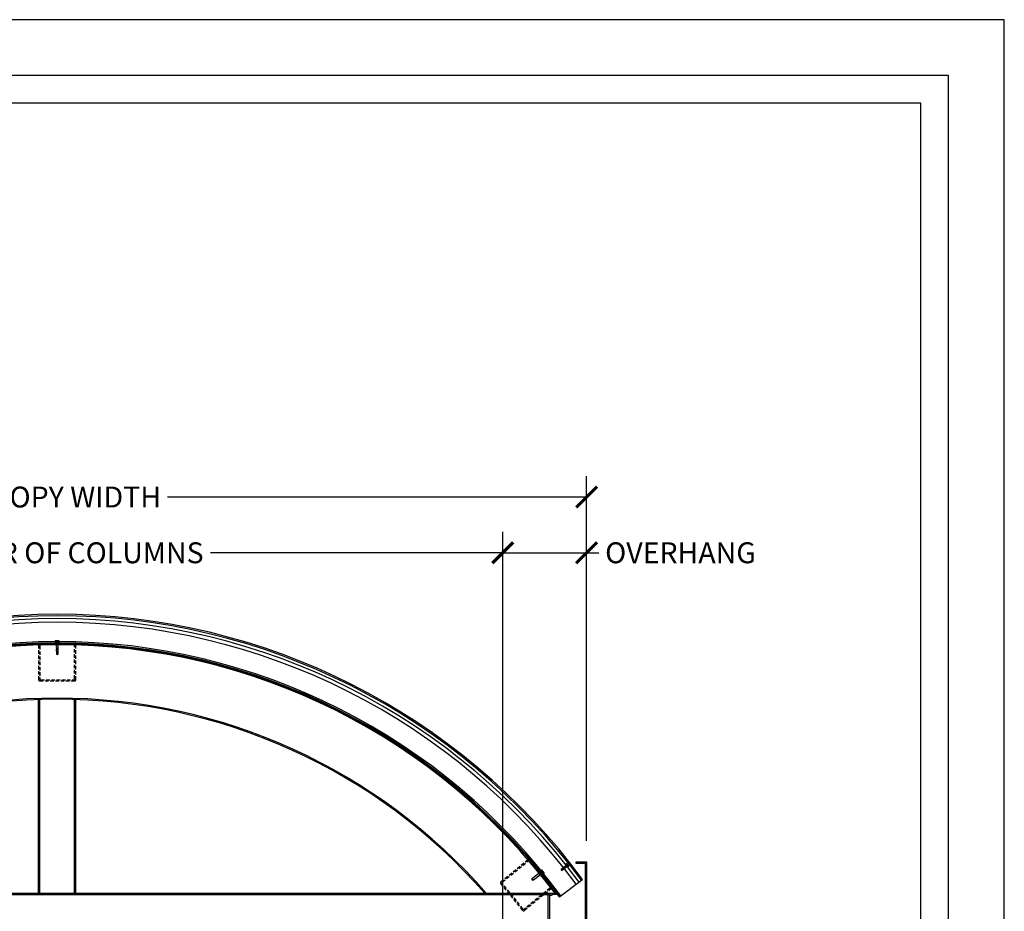
# Model space of a CAD drawing. Units: inches. Extents: x 5839 to 6043, y -2896 to -1732.
# Drawn here: x 5937 to 6043, y -1828 to -1732 of the extents above; entities that cross this region are included whole.
import ezdxf

# ---------------------------------------------------------------- set-up
doc = ezdxf.new("R2010")
doc.units = ezdxf.units.IN
doc.header["$LTSCALE"] = 12
doc.header["$MEASUREMENT"] = 0
doc.linetypes.add('HIDDEN', pattern=[0.375, 0.25, -0.125])
for name, color, linetype in [('CANOPY1', 1, 'Continuous'), ('CANOPY252', 252, 'Continuous'), ('CANOPY7', 7, 'Continuous'), ('DIM3', 3, 'Continuous'), ('FASTENER6', 6, 'Continuous'), ('HIDDEN252', 252, 'HIDDEN'), ('TITLE7', 7, 'Continuous')]:
    doc.layers.add(name, color=color, linetype=linetype)
doc.layers.add('NOPLOT30', color=30, linetype='Continuous', plot=False)
doc.styles.add('TVM', font='trebuc.ttf')
doc.dimstyles.new('TVM', dxfattribs={"dimscale": 96, "dimtxt": 0.09375, "dimasz": 0.09375, "dimexe": 0.09375, "dimexo": 0.09375, "dimgap": 0.015625, "dimtad": 0, "dimdec": 3, "dimzin": 3, "dimdsep": 46, "dimlunit": 4, "dimtxsty": 'TVM', "dimblk": 'ARCHTICK', "dimcen": 0, "dimclrd": 256, "dimclre": 256, "dimclrt": 256, "dimadec": 1, "dimazin": 0, "dimtfac": 1, "dimtdec": 3, "dimtofl": 0, "dimtmove": 0, "dimatfit": 3, "dimfxl": 1, "dimtfill": 1, "dimfrac": 1, "dimtolj": 1, "dimtzin": 0, "dimlwd": -1, "dimlwe": -1, "dimarcsym": 0})

# ---------------------------------------------------------------- blocks, each defined once
blk = doc.blocks.new('*U11')
at = {"layer": 'NOPLOT30'}
for points in [[(8.5, -11), (8.5, 0), (0, 0), (0, -11)], [(8.25, -10.75), (8.25, -0.25), (0.25, -0.25), (0.25, -10.75)]]:
    blk.add_lwpolyline(points, close=True, dxfattribs=at)
at = {"layer": 'TITLE7'}
blk.add_lwpolyline([(8.125, -10.625), (8.125, -0.375), (0.375, -0.375), (0.375, -10.625)], close=True, dxfattribs=at)
blk = doc.blocks.new('_ArchTick')
at = {"color": 0, "linetype": 'ByBlock', "const_width": 0.15}
blk.add_lwpolyline([(-0.5, -0.5), (0.5, 0.5)], dxfattribs=at)
blk = doc.blocks.new('*D14')
at = {"layer": 'Defpoints', "color": 0, "transparency": 16777216}
for p in [(5988.8, -1789.6), (5892.8, -1832.25), (5988.8, -1832.25)]:
    blk.add_point(p, dxfattribs=at)
at = {"layer": 'DIM3', "transparency": 16777216}
for p, q in [((5892.8, -1830), (5892.8, -1787.35)), ((5988.8, -1830), (5988.8, -1787.35)), ((5892.8, -1789.6), (5925.77, -1789.6)), ((5988.8, -1789.6), (5955.83, -1789.6))]:
    blk.add_line(p, q, dxfattribs=at)
at = {"layer": 'DIM3', "transparency": 16777216, "xscale": 2.25, "yscale": 2.25, "zscale": 2.25, "rotation": 180}
blk.add_blockref('_ArchTick', (5892.8, -1789.6), dxfattribs=at)
at = {"layer": 'DIM3', "transparency": 16777216, "xscale": 2.25, "yscale": 2.25, "zscale": 2.25}
blk.add_blockref('_ArchTick', (5988.8, -1789.6), dxfattribs=at)
at = {"layer": 'DIM3', "transparency": 16777216, "insert": (5940.8, -1789.6), "char_height": 2.25, "attachment_point": 5, "style": 'TVM', "bg_fill": 3, "box_fill_scale": 1.25, "bg_fill_color": 256, "bg_fill_true_color": 13158600, "bg_fill_transparency": 0}
blk.add_mtext('\\A1;CENTER OF COLUMNS', dxfattribs=at)
blk = doc.blocks.new('*D15')
at = {"layer": 'Defpoints', "color": 0, "transparency": 16777216}
for p in [(5997.83, -1789.6), (5997.83, -1822.87), (5988.8, -1832.25)]:
    blk.add_point(p, dxfattribs=at)
at = {"layer": 'DIM3', "transparency": 16777216}
for p, q in [((5988.8, -1830), (5988.8, -1787.35)), ((5997.83, -1820.62), (5997.83, -1787.35)), ((5988.8, -1789.6), (5997.83, -1789.6)), ((5997.83, -1789.6), (6000.08, -1789.6))]:
    blk.add_line(p, q, dxfattribs=at)
at = {"layer": 'DIM3', "transparency": 16777216, "xscale": 2.25, "yscale": 2.25, "zscale": 2.25, "rotation": 180}
blk.add_blockref('_ArchTick', (5988.8, -1789.6), dxfattribs=at)
at = {"layer": 'DIM3', "transparency": 16777216, "xscale": 2.25, "yscale": 2.25, "zscale": 2.25}
blk.add_blockref('_ArchTick', (5997.83, -1789.6), dxfattribs=at)
at = {"layer": 'DIM3', "transparency": 16777216, "insert": (6007.94, -1789.6), "char_height": 2.25, "attachment_point": 5, "style": 'TVM', "bg_fill": 3, "box_fill_scale": 1.25, "bg_fill_color": 256, "bg_fill_true_color": 13158600, "bg_fill_transparency": 0}
blk.add_mtext('\\A1;OVERHANG', dxfattribs=at)
blk = doc.blocks.new('*D16')
at = {"layer": 'Defpoints', "color": 0, "transparency": 16777216}
for p in [(5997.83, -1783.6), (5883.83, -1822.87), (5997.83, -1822.87)]:
    blk.add_point(p, dxfattribs=at)
at = {"layer": 'DIM3', "transparency": 16777216}
for p, q in [((5883.83, -1820.62), (5883.83, -1781.35)), ((5997.83, -1820.62), (5997.83, -1781.35)), ((5883.83, -1783.6), (5929.92, -1783.6)), ((5997.83, -1783.6), (5951.75, -1783.6))]:
    blk.add_line(p, q, dxfattribs=at)
at = {"layer": 'DIM3', "transparency": 16777216, "xscale": 2.25, "yscale": 2.25, "zscale": 2.25, "rotation": 180}
blk.add_blockref('_ArchTick', (5883.83, -1783.6), dxfattribs=at)
at = {"layer": 'DIM3', "transparency": 16777216, "xscale": 2.25, "yscale": 2.25, "zscale": 2.25}
blk.add_blockref('_ArchTick', (5997.83, -1783.6), dxfattribs=at)
at = {"layer": 'DIM3', "transparency": 16777216, "insert": (5940.83, -1783.6), "char_height": 2.25, "attachment_point": 5, "style": 'TVM', "bg_fill": 3, "box_fill_scale": 1.25, "bg_fill_color": 256, "bg_fill_true_color": 13158600, "bg_fill_transparency": 0}
blk.add_mtext('\\A1;CANOPY WIDTH', dxfattribs=at)
blk = doc.blocks.new('10')
for p, q in [((-0.21, 0.03), (-0.21, 0.01)), ((0, 0.03), (-0.21, 0.03)), ((-0.21, 0.01), (0, 0.01)), ((-0.2, 0.04), (0, 0.04)), ((0, 0), (-0.2, 0)), ((-0.16, 0.15), (-0.18, 0.14)), ((-0.18, 0.14), (-0.18, 0.04)), ((-0.18, 0.14), (-0.18, 0.04)), ((-0.14, 0.15), (-0.16, 0.15)), ((0, 0.15), (-0.14, 0.15)), ((-0.09, 0.04), (-0.09, 0.14)), ((-0.08, 0.14), (-0.08, 0.04)), ((0, 0.15), (0.14, 0.15)), ((0, 0.04), (0.2, 0.04)), ((0.21, 0.03), (0, 0.03)), ((0, 0.01), (0.21, 0.01)), ((0.2, 0), (0, 0)), ((0.08, 0.04), (0.08, 0.14)), ((0.09, 0.14), (0.09, 0.04)), ((0.16, 0.15), (0.14, 0.15)), ((0.18, 0.14), (0.16, 0.15)), ((0.18, 0.04), (0.18, 0.14)), ((0.18, 0.04), (0.18, 0.14)), ((0.21, 0.01), (0.21, 0.03))]:
    blk.add_line(p, q)
at = {"flags": 128}
for points in [[(-0.18, 0.14), (-0.18, 0.14), (-0.18, 0.14), (-0.18, 0.14)], [(0.18, 0.14), (0.18, 0.14), (0.18, 0.14)]]:
    blk.add_lwpolyline(points, dxfattribs=at)
at = {"ltscale": 0.007812}
for points in [[(-0.06, 0), (-0.06, -0.01), (-0.09, -0.03), (-0.09, -0.04), (-0.06, -0.06), (-0.06, -0.07), (-0.09, -0.09), (-0.09, -0.1), (-0.06, -0.12), (-0.06, -0.13), (-0.09, -0.15), (-0.09, -0.16), (-0.06, -0.18), (-0.06, -0.19), (-0.09, -0.21), (-0.09, -0.22), (-0.06, -0.24), (-0.06, -0.26), (-0.09, -0.28), (-0.09, -0.29), (-0.06, -0.31), (-0.06, -0.32), (-0.09, -0.34), (-0.09, -0.35), (-0.06, -0.37), (-0.06, -0.38), (-0.09, -0.4), (-0.09, -0.41), (-0.06, -0.43), (-0.06, -0.44), (-0.09, -0.46), (-0.06, -0.49), (-0.06, -0.71), (0, -0.75), (0.06, -0.71), (0.06, -0.5), (0.08, -0.48), (0.06, -0.47), (0.06, -0.46), (0.09, -0.44), (0.09, -0.43), (0.06, -0.41), (0.06, -0.4), (0.09, -0.38), (0.09, -0.37), (0.06, -0.35), (0.06, -0.34), (0.09, -0.32), (0.09, -0.31), (0.06, -0.29), (0.06, -0.28), (0.09, -0.25), (0.09, -0.25), (0.06, -0.22), (0.06, -0.21), (0.09, -0.19), (0.09, -0.18), (0.06, -0.16), (0.06, -0.15), (0.09, -0.13), (0.09, -0.12), (0.06, -0.1), (0.06, -0.09), (0.09, -0.07), (0.09, -0.06), (0.06, -0.04), (0.06, -0.03), (0.09, 0), (0.09, 0)], [(-0.06, -0.71), (0.02, -0.71), (0, -0.74), (0.06, -0.71)], [(0.02, -0.71), (0.06, -0.5)]]:
    blk.add_lwpolyline(points, dxfattribs=at)
for centre, radius, start, end in [((-0.2, 0.03), 0.005, 90, 180), ((-0.2, 0.01), 0.005, 180, 270), ((-0.13, 0.05), 0.0998, 90.784, 114.9839), ((-0.14, 0.05), 0.102, 65.3384, 88.8937), ((-0.09, 0.17), 0.0255, 255.2728, 284.7272), ((0, -0.24), 0.391, 90.4938, 102.5551), ((0, -0.23), 0.383, 77.326, 89.6251), ((0.09, 0.16), 0.0226, 253.3165, 286.6835), ((0.14, 0.05), 0.0998, 90.784, 114.9839), ((0.13, 0.05), 0.102, 65.3384, 88.8937), ((0.2, 0.03), 0.005, 0, 90), ((0.2, 0.01), 0.005, 270, 0)]:
    blk.add_arc(centre, radius, start, end)
blk = doc.blocks.new('14')
at = {"ltscale": 0.02}
for p, q in [((-0.26, 0.04), (-0.26, 0.01)), ((-0.26, 0.04), (0, 0.04)), ((0, 0.04), (-0.26, 0.04)), ((-0.26, 0.01), (0, 0.01)), ((0, 0), (-0.26, 0)), ((-0.19, 0.24), (-0.21, 0.23)), ((-0.21, 0.23), (-0.21, 0.04)), ((-0.21, 0.23), (-0.21, 0.04)), ((-0.16, 0.24), (-0.19, 0.24)), ((0, 0.24), (-0.16, 0.24)), ((-0.11, 0.04), (-0.11, 0.23)), ((-0.1, 0.23), (-0.1, 0.04)), ((0, 0.24), (0.16, 0.24)), ((0, 0.04), (0.26, 0.04)), ((0.26, 0.04), (0, 0.04)), ((0, 0.01), (0.26, 0.01)), ((0.26, 0), (0, 0)), ((0.1, 0.04), (0.1, 0.23)), ((0.11, 0.23), (0.11, 0.04)), ((0.19, 0.24), (0.16, 0.24)), ((0.21, 0.23), (0.19, 0.24)), ((0.21, 0.04), (0.21, 0.23)), ((0.21, 0.04), (0.21, 0.23)), ((0.26, 0.01), (0.26, 0.04))]:
    blk.add_line(p, q, dxfattribs=at)
at = {"ltscale": 0.02, "flags": 128}
for points in [[(-0.16, 0.24), (-0.19, 0.24), (-0.21, 0.23)], [(-0.21, 0.23), (-0.21, 0.23), (-0.21, 0.23), (-0.21, 0.23)], [(-0.11, 0.23), (-0.14, 0.24), (-0.16, 0.24)], [(0.16, 0.24), (0.14, 0.24), (0.11, 0.23)], [(0.21, 0.23), (0.19, 0.24), (0.16, 0.24)], [(0.21, 0.23), (0.21, 0.23), (0.21, 0.23)]]:
    blk.add_lwpolyline(points, dxfattribs=at)
at = {"ltscale": 0.007812}
blk.add_lwpolyline([(-0.09, 0), (-0.09, 0), (-0.09, -0.02), (-0.1, -0.03), (-0.12, -0.04), (-0.12, -0.05), (-0.09, -0.07), (-0.09, -0.09), (-0.12, -0.11), (-0.12, -0.12), (-0.09, -0.14), (-0.09, -0.16), (-0.12, -0.18), (-0.12, -0.19), (-0.09, -0.21), (-0.09, -0.23), (-0.12, -0.25), (-0.12, -0.26), (-0.09, -0.29), (-0.09, -0.3), (-0.12, -0.32), (-0.12, -0.34), (-0.09, -0.36), (-0.09, -0.37), (-0.12, -0.4), (-0.12, -0.41), (-0.09, -0.43), (-0.09, -0.45), (-0.12, -0.47), (-0.12, -0.48), (-0.09, -0.5), (-0.09, -0.52), (-0.12, -0.54), (-0.12, -0.55), (-0.09, -0.57), (-0.09, -0.59), (-0.12, -0.61), (-0.12, -0.62), (-0.09, -0.64), (-0.09, -0.66, -0.003061), (-0.12, -0.68), (-0.12, -0.69), (-0.09, -0.71), (-0.09, -0.73), (-0.12, -0.75), (-0.12, -0.76), (-0.09, -0.79), (-0.09, -0.8), (-0.12, -0.82), (-0.12, -0.84), (-0.09, -0.86), (-0.09, -0.87), (-0.12, -0.9), (-0.12, -0.9), (-0.11, -0.92), (-0.1, -0.92), (-0.09, -0.93), (-0.09, -1.19), (0, -1.25), (0.09, -1.19), (0.09, -0.94), (0.1, -0.92), (0.09, -0.91), (0.09, -0.89), (0.12, -0.87), (0.12, -0.86), (0.09, -0.84), (0.09, -0.82), (0.12, -0.8), (0.12, -0.79), (0.09, -0.77), (0.09, -0.75), (0.12, -0.73), (0.12, -0.72), (0.09, -0.7), (0.09, -0.68), (0.12, -0.66), (0.12, -0.65), (0.09, -0.62), (0.09, -0.61), (0.12, -0.59), (0.12, -0.57), (0.09, -0.55), (0.09, -0.54), (0.12, -0.51), (0.12, -0.5), (0.09, -0.48), (0.09, -0.46), (0.12, -0.44), (0.12, -0.43), (0.09, -0.41), (0.09, -0.39), (0.12, -0.37), (0.12, -0.36), (0.09, -0.34), (0.09, -0.32), (0.12, -0.3), (0.12, -0.29), (0.09, -0.27), (0.09, -0.25), (0.12, -0.23), (0.12, -0.22), (0.09, -0.2), (0.09, -0.18), (0.12, -0.16), (0.12, -0.15), (0.09, -0.12), (0.09, -0.11), (0.12, -0.09), (0.12, -0.07), (0.09, -0.05), (0.09, -0.04), (0.1, -0.03), (0.12, -0.01), (0.12, 0), (0.12, 0)], format="xyb", dxfattribs=at)
for points in [[(0.03, -1.19), (0.09, -0.94)], [(-0.09, -1.19), (0.03, -1.19), (0, -1.24), (0.09, -1.19)]]:
    blk.add_lwpolyline(points, dxfattribs=at)
at = {"ltscale": 0.02}
for centre, radius, start, end in [((-0.26, 0.04), 0.005, 90, 180), ((-0.26, 0.01), 0.005, 180, 270), ((-0.11, 0.25), 0.0252, 255.0567, 284.9433), ((0, -0.23), 0.47, 90.5057, 102.7456), ((0, -0.22), 0.461, 77.1329, 89.6158), ((0.11, 0.25), 0.0223, 253.0959, 286.9041), ((0.26, 0.04), 0.005, 0, 90), ((0.26, 0.01), 0.005, 270, 0)]:
    blk.add_arc(centre, radius, start, end, dxfattribs=at)

msp = doc.modelspace()

# ---------------------------------------------------------------- linework, layer by layer
at = {"layer": 'CANOPY1'}
msp.add_lwpolyline([(5994.0817, -1826.3721), (5994.0817, -1826.4971), (5993.9567, -1826.4971), (5993.9567, -1826.3721), (5993.8317, -1826.3721), (5993.8317, -1830.7471), (5997.7067, -1830.7471), (5997.7067, -1823.0596), (5996.7067, -1823.0596), (5996.7067, -1822.8721), (5997.8317, -1822.8721), (5997.8317, -1830.8721), (5993.7067, -1830.8721), (5993.7067, -1826.2471), (5994.5817, -1826.2471), (5994.5817, -1826.3721)], close=True, dxfattribs=at)
for points in [[(5887.9567, -1826.2471), (5993.7699, -1826.2471)], [(5887.9567, -1826.3721), (5993.7699, -1826.3721)]]:
    msp.add_lwpolyline(points, dxfattribs=at)

# ---------------------------------------------------------------- block references
at = {"layer": 'CANOPY7', "xscale": 24, "yscale": 24, "zscale": 24}
msp.add_blockref('*U11', (5838.7997, -1732.223), dxfattribs=at)

# ---------------------------------------------------------------- next in the draw order: dimensions: what is measured, and where the dimension line sits
at = {"layer": 'DIM3'}
dim = msp.add_linear_dim(base=(5988.8001, -1789.6047), p1=(5892.8001, -1832.2471), p2=(5988.8001, -1832.2471), text='CENTER OF COLUMNS', dimstyle='TVM', override={"dimscale": 24}, dxfattribs=at)
dim.commit()
dim.dimension.update_dxf_attribs({"geometry": '*D14', "text_midpoint": (5940.8001, -1789.6047)})

# ---------------------------------------------------------------- next in the draw order: dimensions: what is measured, and where the dimension line sits
dim = msp.add_linear_dim(base=(5997.8317, -1789.6047), p1=(5988.8001, -1832.2471), p2=(5997.8317, -1822.8721), text='OVERHANG', dimstyle='TVM', override={"dimscale": 24}, dxfattribs=at)
dim.commit()
dim.dimension.update_dxf_attribs({"geometry": '*D15', "text_midpoint": (6007.9431, -1789.6047)})

# ---------------------------------------------------------------- next in the draw order: linework, layer by layer
at = {"layer": 'CANOPY7'}
msp.add_line((5994.9282, -1826.6123), (5997.2763, -1824.8512), dxfattribs=at)

# ---------------------------------------------------------------- next in the draw order: block references
at = {"layer": 'FASTENER6', "rotation": 307.2548773262209}
msp.add_blockref('14', (5992.9397, -1824.051), dxfattribs=at)

# ---------------------------------------------------------------- next in the draw order: dimensions: what is measured, and where the dimension line sits
at = {"layer": 'DIM3'}
dim = msp.add_linear_dim(base=(5997.8317, -1783.6047), p1=(5883.8317, -1822.8721), p2=(5997.8317, -1822.8721), text='CANOPY WIDTH', dimstyle='TVM', override={"dimscale": 24}, dxfattribs=at)
dim.commit()
dim.dimension.update_dxf_attribs({"geometry": '*D16', "text_midpoint": (5940.8349, -1783.6047), "dimtype": 128})

# ---------------------------------------------------------------- next in the draw order: linework, layer by layer
at = {"layer": 'CANOPY1'}
for p, q in [((5938.8317, -1826.2471), (5938.8317, -1805.4048)), ((5938.9567, -1826.2471), (5938.9567, -1805.4008)), ((5942.7067, -1826.2471), (5942.7067, -1805.4008)), ((5942.8317, -1826.2471), (5942.8317, -1805.4048))]:
    msp.add_line(p, q, dxfattribs=at)
msp.add_lwpolyline([(5994.9282, -1826.6123, 0.50465573), (5886.7352, -1826.6123), (5886.7832, -1826.6482, -0.5046599), (5994.8802, -1826.6482)], format="xyb", close=True, dxfattribs=at)
for radius, start, end in [(67.0625, 36.950036, 143.049964), (61.3125, 41.108905, 138.891095), (61.1875, 41.211125, 138.788875)]:
    msp.add_arc((5940.8317, -1866.5596), radius, start, end, dxfattribs=at)
at = {"layer": 'CANOPY252'}
msp.add_lwpolyline([(5997.2763, -1824.8512), (5997.3978, -1824.7601, 0.50445103), (5884.2657, -1824.7601), (5884.3872, -1824.8512)], format="xyb", dxfattribs=at)
at = {"layer": 'CANOPY7'}
for radius, start, end in [(70.1824, 36.461702, 143.538298), (69.8707, 36.459881, 143.540119), (69.4744, 36.457543, 143.542457), (67.3994, 36.444847, 143.555153)]:
    msp.add_arc((5940.8317, -1866.5596), radius, start, end, dxfattribs=at)
at = {"layer": 'HIDDEN252', "ltscale": 0.125}
for points in [[(5938.9567, -1803.3983), (5942.7067, -1803.3983, 0.41421356), (5942.8317, -1803.2733), (5942.8317, -1799.5233, 0.41421356), (5942.7067, -1799.3983), (5938.9567, -1799.3983, 0.41421356), (5938.8317, -1799.5233), (5938.8317, -1803.2733, 0.41421356)], [(5939.0817, -1803.2733), (5942.5817, -1803.2733, 0.41421356), (5942.7067, -1803.1483), (5942.7067, -1799.6483, 0.41421356), (5942.5817, -1799.5233), (5939.0817, -1799.5233, 0.41421356), (5938.9567, -1799.6483), (5938.9567, -1803.1483, 0.41421356)], [(5990.9587, -1828.0868), (5988.5882, -1825.181, -0.41421356), (5988.6061, -1825.0052), (5991.5118, -1822.6347, -0.41421356), (5991.6877, -1822.6525), (5994.0582, -1825.5583, -0.41421356), (5994.0403, -1825.7342), (5991.1346, -1828.1046, -0.41421356)], [(5990.9765, -1827.9109), (5988.7641, -1825.1989, -0.41421356), (5988.7819, -1825.023), (5991.494, -1822.8106, -0.41421356), (5991.6699, -1822.8284), (5993.8823, -1825.5405, -0.41421356), (5993.8644, -1825.7163), (5991.1524, -1827.9288, -0.41421356)]]:
    msp.add_lwpolyline(points, format="xyb", close=True, dxfattribs=at)

# ---------------------------------------------------------------- next in the draw order: block references
at = {"layer": 'FASTENER6'}
msp.add_blockref('14', (5940.8317, -1799.3122), dxfattribs=at)
at = {"layer": 'FASTENER6', "rotation": 308.1476322915709}
msp.add_blockref('10', (5995.6857, -1823.282), dxfattribs=at)

doc.saveas('drawing.dxf')
